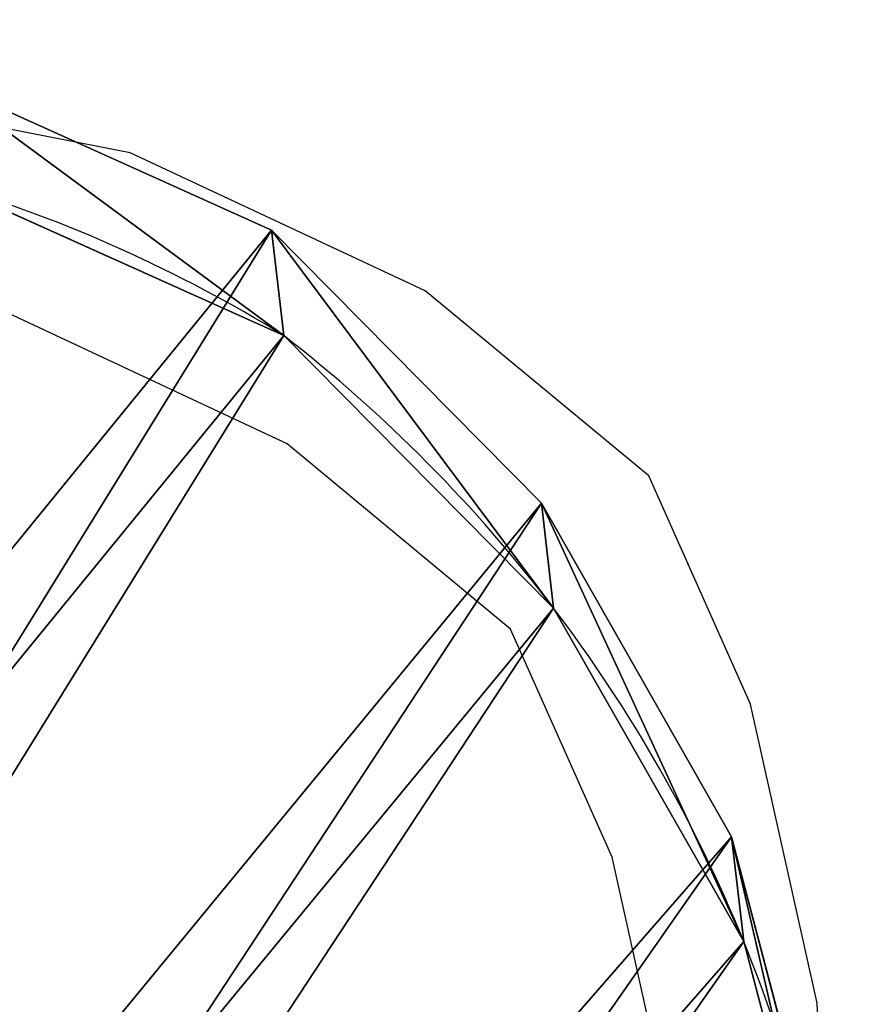
# Model space of a CAD drawing. Units: centimetres. Extents: x -235 to 235, y -235 to 235.
# Drawn here: x -71 to -65, y -71 to -64 of the extents above; entities that cross this region are included whole.
import ezdxf

# ---------------------------------------------------------------- set-up
doc = ezdxf.new("R2010")
doc.units = ezdxf.units.CM
doc.header["$LTSCALE"] = 2.54
doc.layers.get('0').update_dxf_attribs({"true_color": 0xff5454})
doc.layers.add('VP-EQ', color=7, linetype='Continuous', true_color=0x8a3492)

# ---------------------------------------------------------------- blocks, each defined once
blk = doc.blocks.new('R__nica_4')
at = {"color": 0}
for p, q in [((8.2678, 17.9588, 37.757), (10.5673, 18.445, 37.757)), ((8.2678, 17.9588, 37.757), (10.5673, 18.445, 37.757)), ((10.5673, 18.445, 37.757), (12.9859, 18.056, 37.757)), ((10.5673, 18.445, 37.757), (12.9859, 18.056, 37.757)), ((12.9859, 18.056, 37.757), (15.2223, 17.0544, 37.757)), ((12.9859, 18.056, 37.757), (15.2223, 17.0544, 37.757)), ((15.2223, 17.0544, 37.757), (17.1242, 15.5084, 37.757)), ((15.2223, 17.0544, 37.757), (17.1242, 15.5084, 37.757))]:
    blk.add_line(p, q, dxfattribs=at)
at = {"color": 253, "true_color": 0xc9b698}
for p, q in [((11.0279, 17.9482, 25.2856), (10.5673, 18.445, 37.757)), ((11.0279, 17.9482, 25.2856), (10.5673, 18.445, 37.757)), ((13.4446, 17.5613, 25.3378), (12.9859, 18.056, 37.757)), ((13.4446, 17.5613, 25.3378), (12.9859, 18.056, 37.757)), ((8.7296, 17.4608, 25.2529), (11.0279, 17.9482, 25.2856)), ((8.7296, 17.4608, 25.2529), (11.0279, 17.9482, 25.2856)), ((11.0279, 17.9482), (11.0279, 17.9482, 25.2856)), ((11.0279, 17.9482), (11.0279, 17.9482, 25.2856)), ((11.0279, 17.9482, 25.2856), (13.4446, 17.5613, 25.3378)), ((11.0279, 17.9482, 25.2856), (13.4446, 17.5613, 25.3378)), ((13.4446, 17.5613), (13.4446, 17.5613, 25.3378)), ((13.4446, 17.5613), (13.4446, 17.5613, 25.3378)), ((13.4446, 17.5613, 25.3378), (15.6787, 16.5621, 25.399)), ((13.4446, 17.5613, 25.3378), (15.6787, 16.5621, 25.399)), ((15.6787, 16.5621, 25.399), (15.2223, 17.0544, 37.757)), ((15.6787, 16.5621, 25.399), (15.2223, 17.0544, 37.757)), ((15.6787, 16.5621), (15.6787, 16.5621, 25.399)), ((15.6787, 16.5621), (15.6787, 16.5621, 25.399)), ((15.6787, 16.5621, 25.399), (17.5781, 15.0187, 25.4647)), ((15.6787, 16.5621, 25.399), (17.5781, 15.0187, 25.4647))]:
    blk.add_line(p, q, dxfattribs=at)
for centre, radius, start, end in [((11.7301, 8.9757), 9, 94.4749, 109.4749), ((11.7301, 8.9757), 9, 94.4749, 109.4749), ((10.7668, 8.5766), 9.3752, 73.40388, 88.40388), ((10.7668, 8.5766), 9.3752, 73.40388, 88.40388), ((10.7668, 8.5766), 9.3752, 58.40388, 73.40388), ((10.7668, 8.5766), 9.3752, 58.40388, 73.40388), ((10.7668, 8.5766), 9.3752, 43.40388, 58.40388), ((10.7668, 8.5766), 9.3752, 43.40388, 58.40388)]:
    blk.add_arc(centre, radius, start, end, dxfattribs=at)
at = {"color": 0}
mesh = blk.add_polyface(dxfattribs=at)
corners = [(3.3171, 6.5374, 37.757), (3.1641, 11.1161, 37.757), (3.0876, 8.7681, 37.757), (3.6208, 13.3517, 37.757), (4.1159, 4.4413, 37.757), (4.4266, 15.3225, 37.757), (5.4296, 2.6226, 37.757), (6.1733, 16.8938, 37.757), (7.4018, 1.3397, 37.757), (8.2678, 17.9588, 37.757), (9.638, 0.6104, 37.757), (10.5673, 18.445, 37.757), (11.9859, 0.4846, 37.757), (12.9859, 18.056, 37.757), (13.8485, 0.9711, 37.757), (15.2223, 17.0544, 37.757), (15.5449, 2.0364, 37.757), (17.1242, 15.5084, 37.757), (16.9595, 3.608, 37.757), (18.4901, 5.5111, 37.757), (18.4933, 13.9865, 37.757), (19.4754, 7.7463, 37.757), (19.4224, 12.1627, 37.757), (19.8483, 10.1613, 37.757)]
mesh.append_faces([[corners[k] for k in face] for face in [(0, 1, 2), (22, 21, 23)]], dxfattribs={"vtx0": -1, "color": 0})
mesh.append_faces([[corners[k] for k in face] for face in [(1, 0, 3), (3, 4, 5), (5, 6, 7), (7, 8, 9), (9, 10, 11), (11, 12, 13), (13, 14, 15), (15, 16, 17), (17, 19, 20), (20, 21, 22)]], dxfattribs={"vtx0": -1, "vtx1": -1, "color": 0})
mesh.append_faces([[corners[k] for k in face] for face in [(3, 0, 4), (5, 4, 6), (7, 6, 8), (9, 8, 10), (11, 10, 12), (13, 12, 14), (15, 14, 16), (17, 16, 18), (17, 18, 19), (20, 19, 21)]], dxfattribs={"vtx0": -1, "vtx2": -1, "color": 0})
at = {"color": 253, "true_color": 0xc9b698}
mesh = blk.add_polyface(dxfattribs=at)
corners = [(8.2678, 17.9588, 37.757), (11.0279, 17.9482, 25.2856), (8.7296, 17.4608, 25.2529), (10.5673, 18.445, 37.757)]
mesh.append_faces([[corners[k] for k in face] for face in [(0, 1, 2), (1, 0, 3)]], dxfattribs={"vtx0": -1, "color": 253})
mesh = blk.add_polyface(dxfattribs=at)
corners = [(10.5673, 18.445, 37.757), (13.4446, 17.5613, 25.3378), (11.0279, 17.9482, 25.2856), (12.9859, 18.056, 37.757)]
mesh.append_faces([[corners[k] for k in face] for face in [(0, 1, 2), (1, 0, 3)]], dxfattribs={"vtx0": -1, "color": 253})
mesh = blk.add_polyface(dxfattribs=at)
corners = [(12.9859, 18.056, 37.757), (15.6787, 16.5621, 25.399), (13.4446, 17.5613, 25.3378), (15.2223, 17.0544, 37.757)]
mesh.append_faces([[corners[k] for k in face] for face in [(0, 1, 2), (1, 0, 3)]], dxfattribs={"vtx0": -1, "color": 253})
mesh = blk.add_polyface(dxfattribs=at)
corners = [(3.6243, 10.6197), (3.7738, 6.0448), (3.5462, 8.2735), (4.0823, 12.8538), (4.5706, 3.9509), (4.889, 14.8237), (5.8821, 2.1346), (6.6357, 16.395), (7.8519, 0.8541), (8.7296, 17.4608), (10.0861, 0.1271), (11.0279, 17.9482), (12.4323, 0.0031), (13.4446, 17.5613), (14.294, 0.4906), (15.6787, 16.5621), (15.99, 1.5563), (17.5781, 15.0187), (17.4048, 3.1276), (18.9357, 5.0304), (18.9452, 13.4991), (19.922, 7.2646), (19.8724, 11.6774), (20.2965, 9.6779)]
mesh.append_faces([[corners[k] for k in face] for face in [(0, 1, 2), (21, 22, 23)]], dxfattribs={"vtx0": -1, "color": 253})
mesh.append_faces([[corners[k] for k in face] for face in [(1, 3, 4), (4, 5, 6), (6, 7, 8), (8, 9, 10), (10, 11, 12), (12, 13, 14), (14, 15, 16), (16, 17, 18), (18, 17, 19), (19, 20, 21)]], dxfattribs={"vtx0": -1, "vtx1": -1, "color": 253})
mesh.append_faces([[corners[k] for k in face] for face in [(1, 0, 3), (4, 3, 5), (6, 5, 7), (8, 7, 9), (10, 9, 11), (12, 11, 13), (14, 13, 15), (16, 15, 17), (19, 17, 20), (21, 20, 22)]], dxfattribs={"vtx0": -1, "vtx2": -1, "color": 253})
mesh = blk.add_polyface(dxfattribs=at)
corners = [(8.7296, 17.4608, 25.2529), (11.0279, 17.9482), (8.7296, 17.4608), (11.0279, 17.9482, 25.2856)]
mesh.append_faces([[corners[k] for k in face] for face in [(0, 1, 2), (1, 0, 3)]], dxfattribs={"vtx0": -1, "color": 253})
mesh = blk.add_polyface(dxfattribs=at)
corners = [(11.0279, 17.9482, 25.2856), (13.4446, 17.5613), (11.0279, 17.9482), (13.4446, 17.5613, 25.3378)]
mesh.append_faces([[corners[k] for k in face] for face in [(0, 1, 2), (1, 0, 3)]], dxfattribs={"vtx0": -1, "color": 253})
mesh = blk.add_polyface(dxfattribs=at)
corners = [(13.4446, 17.5613, 25.3378), (15.6787, 16.5621), (13.4446, 17.5613), (15.6787, 16.5621, 25.399)]
mesh.append_faces([[corners[k] for k in face] for face in [(0, 1, 2), (1, 0, 3)]], dxfattribs={"vtx0": -1, "color": 253})
mesh = blk.add_polyface(dxfattribs=at)
corners = [(15.2223, 17.0544, 37.757), (17.5781, 15.0187, 25.4647), (15.6787, 16.5621, 25.399), (17.1242, 15.5084, 37.757)]
mesh.append_faces([[corners[k] for k in face] for face in [(0, 1, 2), (1, 0, 3)]], dxfattribs={"vtx0": -1, "color": 253})
mesh = blk.add_polyface(dxfattribs=at)
corners = [(15.6787, 16.5621, 25.399), (17.5781, 15.0187), (15.6787, 16.5621), (17.5781, 15.0187, 25.4647)]
mesh.append_faces([[corners[k] for k in face] for face in [(0, 1, 2), (1, 0, 3)]], dxfattribs={"vtx0": -1, "color": 253})
blk = doc.blocks.new('Grupuj_2')
at = {"color": 253, "true_color": 0xc9b698, "zscale": 1.183056662164793, "rotation": 323.7999999999973}
blk.add_blockref('R__nica_4', (-5.7276, 8.1879), dxfattribs=at)
blk = doc.blocks.new('RB1380_')
at = {"color": 0}
for p, q in [((288.6496, 191.6124), (286.6481, 192.0021)), ((290.5315, 190.7313), (288.6496, 191.6124)), ((291.959, 189.5494), (290.5315, 190.7313)), ((289.6504, 189.7537), (287.7691, 190.6355)), ((291.077, 188.5717), (289.6504, 189.7537)), ((292.6075, 188.0927), (291.959, 189.5494)), ((291.7244, 187.1159), (291.077, 188.5717)), ((293.0334, 186.1851), (292.6075, 188.0927)), ((292.1487, 185.2095), (291.7244, 187.1159)), ((293.1091, 184.131), (293.0334, 186.1851))]:
    blk.add_line(p, q, dxfattribs=at)
blk = doc.blocks.new('RB1380_2D')
at = {"layer": 'VP-EQ', "color": 0}
blk.add_blockref('RB1380_', (0, 0), dxfattribs=at)

msp = doc.modelspace()

# ---------------------------------------------------------------- block references
at = {"color": 0}
msp.add_blockref('Grupuj_2', (-82.6646, -82.4373), dxfattribs=at)
at = {"layer": 'VP-EQ', "color": 0}
msp.add_blockref('RB1380_2D', (-358.5224, -256.7238), dxfattribs=at)

doc.saveas('drawing.dxf')
